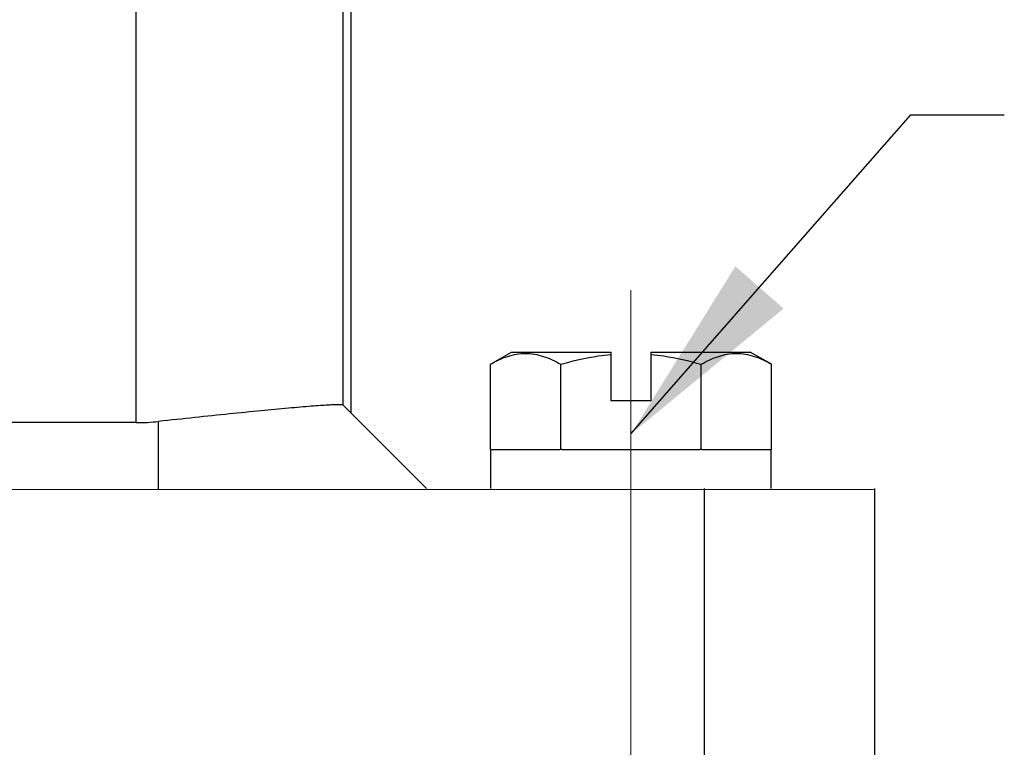
# Model space of a CAD drawing. Units: millimetres. Extents: x 2279 to 3170, y 588 to 1218.
# Drawn here: x 2638 to 2679, y 988 to 1018 of the extents above; entities that cross this region are included whole.
import ezdxf

# ---------------------------------------------------------------- set-up
doc = ezdxf.new("R2010")
doc.units = ezdxf.units.MM
doc.header["$LTSCALE"] = 65.395
doc.linetypes.add('CENTER', pattern=[0.6, 0.375, -0.075, 0.075, -0.075])
doc.layers.get('0').update_dxf_attribs({"linetype": 'CONTINUOUS', "lineweight": 30})
doc.layers.add('Cen', color=1, linetype='CENTER', lineweight=15)
doc.layers.add('Dim', color=3, linetype='CONTINUOUS', lineweight=15)
doc.styles.add('Romans字体', font='romans.shx', dxfattribs={"width": 0.75})
doc.dimstyles.new('01', dxfattribs={"dimtxt": 8, "dimasz": 8, "dimexe": 1.2, "dimexo": 0.2, "dimgap": 0.5, "dimtad": 1, "dimdec": 1, "dimdsep": 46, "dimtxsty": 'Romans字体', "dimcen": 0, "dimclrd": 1, "dimclre": 6, "dimclrt": 4, "dimazin": 2, "dimtfac": 1, "dimtdec": 1, "dimtofl": 0, "dimtmove": 0, "dimatfit": 3, "dimfxl": 1, "dimtolj": 1, "dimtzin": 0, "dimarcsym": 0})

msp = doc.modelspace()

# ---------------------------------------------------------------- linework, layer by layer
for p, q in [((2643.285, 1001.19), (2643.285, 1043.636)), ((2651.783, 1001.903), (2651.783, 1020.509)), ((2652.097, 1020.55), (2652.097, 1001.59)), ((2657.823, 1003.585), (2658.697, 1004.09)), ((2658.697, 1004.09), (2662.772, 1004.09)), ((2662.772, 1004.09), (2662.772, 1002.09)), ((2664.422, 1004.09), (2668.497, 1004.09)), ((2664.422, 1002.09), (2664.422, 1004.09)), ((2669.37, 1003.585), (2668.497, 1004.09)), ((2657.823, 1000.09), (2657.823, 1003.585)), ((2660.71, 1000.09), (2660.71, 1003.585)), ((2666.483, 1000.09), (2666.483, 1003.585)), ((2669.37, 1000.09), (2669.37, 1003.585)), ((2655.197, 998.49), (2651.782, 1001.904)), ((2664.422, 1002.09), (2662.772, 1002.09)), ((2643.285, 1001.19), (2602.262, 1001.19)), ((2644.198, 998.49), (2644.198, 1001.239)), ((2657.847, 1000.09), (2657.823, 1000.09)), ((2657.847, 998.49), (2657.847, 1000.09)), ((2657.85, 1000.09), (2660.683, 1000.09)), ((2660.764, 1000.09), (2660.683, 1000.09)), ((2660.764, 1000.09), (2666.429, 1000.09)), ((2666.51, 1000.09), (2666.429, 1000.09)), ((2666.51, 1000.09), (2669.343, 1000.09)), ((2669.37, 1000.09), (2669.347, 1000.09)), ((2669.347, 998.49), (2669.347, 1000.09)), ((2578.931, 998.49), (2673.597, 998.442)), ((2644.197, 998.442), (2644.197, 998.49)), ((2666.597, 998.49), (2666.597, 986.49)), ((2673.597, 998.49), (2673.597, 986.49))]:
    msp.add_line(p, q)
msp.add_ellipse((2643.285, 1009.69), major_axis=(0.181, 8.498), ratio=1, start_param=-3.120329, end_param=-3.01263)
for points, knots in [([(2657.823, 1003.585), (2658.05, 1003.716), (2658.401, 1003.886), (2658.896, 1004.011), (2659.266, 1004.043), (2659.637, 1004.011), (2660.132, 1003.886), (2660.483, 1003.716), (2660.71, 1003.585)], [0, 0, 0, 0, 0.257074, 0.379712, 0.5, 0.620288, 0.742926, 1, 1, 1, 1]), ([(2660.71, 1003.585), (2661.215, 1003.731), (2661.901, 1003.891), (2662.597, 1003.977), (2662.772, 1003.993)], [0, 0, 0, 0, 0.749881, 1, 1, 1, 1]), ([(2664.422, 1003.993), (2664.596, 1003.977), (2665.292, 1003.891), (2665.978, 1003.731), (2666.483, 1003.585)], [0, 0, 0, 0, 0.250119, 1, 1, 1, 1]), ([(2666.483, 1003.585), (2666.71, 1003.716), (2667.062, 1003.886), (2667.557, 1004.011), (2667.927, 1004.043), (2668.297, 1004.011), (2668.792, 1003.886), (2669.144, 1003.716), (2669.37, 1003.585)], [0, 0, 0, 0, 0.257074, 0.379712, 0.5, 0.620288, 0.742926, 1, 1, 1, 1]), ([(2651.782, 1001.904), (2651.769, 1001.917), (2651.704, 1001.918), (2651.588, 1001.927), (2651.396, 1001.92), (2651.143, 1001.909), (2650.825, 1001.888), (2650.446, 1001.86), (2650.009, 1001.825), (2649.321, 1001.764), (2648.348, 1001.672), (2647.067, 1001.543), (2645.666, 1001.397), (2644.696, 1001.293), (2644.198, 1001.239)], [0, 0, 0, 0, 0.007156, 0.023088, 0.047888, 0.081385, 0.123319, 0.173349, 0.231049, 0.295953, 0.445137, 0.615969, 0.802956, 1, 1, 1, 1])]:
    msp.add_open_spline(points, degree=3, knots=knots)
at = {"layer": 'Cen', "ltscale": 5}
msp.add_line((2663.597, 968.385), (2663.597, 1006.623), dxfattribs=at)

# ---------------------------------------------------------------- leaders
at = {"layer": 'Dim', "annotation_type": 0, "has_hookline": 1, "hookline_direction": 1}
msp.add_leader([(2663.597, 1000.725), (2675.093, 1013.828), (2678.926, 1013.828)], dimstyle='01', override={"dimgap": 0.5, "dimtad": 0}, dxfattribs=at)

doc.saveas('drawing.dxf')
